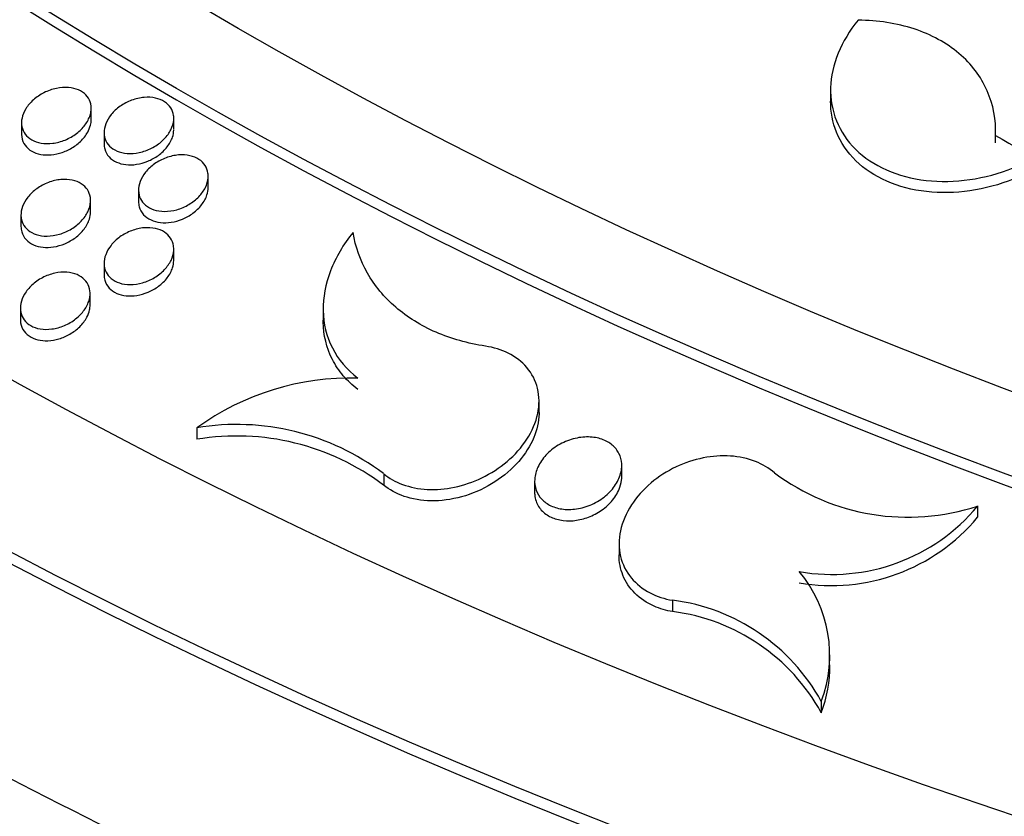
# Model space of a CAD drawing. Units: millimetres. Extents: x 0 to 835, y 0 to 1165.
# Drawn here: x 601 to 612, y 230 to 240 of the extents above; entities that cross this region are included whole.
import ezdxf
from ezdxf import colors
from ezdxf.entities.mleader import LeaderData, LeaderLine
from ezdxf.math import Vec2, Vec3

# ---------------------------------------------------------------- set-up
doc = ezdxf.new("R2010")
doc.units = ezdxf.units.MM
doc.layers.add('DV6_Défaut', color=7, linetype='Continuous')
doc.layers.add('Défaut', color=7, linetype='Continuous')

# ---------------------------------------------------------------- blocks, each defined once
blk = doc.blocks.new('_DOT')
at = {"color": 0}
blk.add_line((0, 0), (-1, 0), dxfattribs=at)
at = {"color": 0, "const_width": 0.333}
blk.add_lwpolyline([(-0.1665, 0, 1), (0.1665, 0, 1)], format="xyb", close=True, dxfattribs=at)
blk = doc.blocks.new('SE5')
at = {"layer": 'DV6_Défaut', "color": 7, "linetype": 'Continuous'}
for p, q in [((610.015, 238.821), (610.015, 238.693)), ((601.524, 238.48), (601.524, 238.61)), ((602.472, 238.367), (602.472, 238.496)), ((600.724, 238.445), (600.724, 238.315)), ((611.91, 238.213), (611.91, 238.341)), ((601.672, 238.333), (601.672, 238.205)), ((602.868, 237.703), (602.868, 237.833)), ((602.068, 237.672), (602.068, 237.543)), ((601.518, 237.423), (601.518, 237.553)), ((600.718, 237.386), (600.718, 237.257)), ((602.472, 236.865), (602.472, 236.995)), ((601.672, 236.833), (601.672, 236.703)), ((601.511, 236.354), (601.511, 236.485)), ((600.711, 236.319), (600.711, 236.188)), ((604.188, 236.309), (604.188, 236.183)), ((606.667, 235.12), (606.667, 235.247)), ((602.736, 234.944), (602.736, 234.813)), ((607.616, 234.381), (607.616, 234.512)), ((604.883, 234.417), (604.883, 234.287)), ((606.616, 234.334), (606.616, 234.204)), ((611.703, 234.047), (611.703, 233.917)), ((607.586, 233.618), (607.586, 233.485)), ((608.2, 232.965), (608.2, 232.834)), ((610.002, 232.221), (610.002, 232.354)), ((609.908, 231.804), (609.908, 231.673))]:
    blk.add_line(p, q, dxfattribs=at)
for centre, radius, start, end in [((617.746, 248.392), 11.659, 239.9587, 253.8032), ((604.503, 232.496), 3.018, 88.3998, 125.8204), ((603.195, 232.177), 2.805, 53.0191, 99.4199), ((603.196, 232.046), 2.804, 53.021, 99.4255), ((610.903, 236.476), 2.558, 233.1933, 288.222), ((610.031, 235.434), 2.173, 260.0334, 320.2998), ((610.027, 235.314), 2.181, 260.1756, 320.1797), ((608.514, 232.335), 1.491, 339.1544, 40.0833), ((607.912, 230.704), 2.279, 28.8535, 82.7253), ((607.912, 230.574), 2.279, 28.849, 82.723), ((608.527, 232.206), 1.48, 338.8913, 0.6561)]:
    blk.add_arc(centre, radius, start, end, dxfattribs=at)
for centre, major_axis in [((642.455, 260.159), (-62.3, 0)), ((642.455, 260.721), (60.5, 0)), ((642.455, 261.905), (-56.5, 0)), ((642.455, 262.186), (55.5, 0))]:
    blk.add_ellipse(centre, major_axis=major_axis, ratio=0.57735, dxfattribs=at)
for centre, major_axis in [((642.455, 261.775), (56.5, 0)), ((642.455, 260.027), (62.3, 0))]:
    blk.add_ellipse(centre, major_axis=major_axis, ratio=0.57735, start_param=3.141593, end_param=6.283185, dxfattribs=at)
for points, knots in [([(584.378, 273.199), (583.687, 272.229), (582.338, 270.075), (580.767, 266.629), (579.746, 262.918), (579.354, 259.168), (579.597, 255.424), (580.467, 251.718), (581.957, 248.087), (584.054, 244.562), (586.742, 241.181), (589.993, 237.978), (593.774, 234.987), (598.044, 232.24), (602.758, 229.763), (607.865, 227.581), (613.313, 225.711), (619.049, 224.172), (625.016, 222.977), (631.153, 222.137), (637.402, 221.659), (643.7, 221.548), (649.986, 221.804), (656.198, 222.426), (662.274, 223.407), (668.156, 224.739), (673.785, 226.41), (679.105, 228.406), (684.064, 230.708), (688.612, 233.296), (692.701, 236.149), (696.288, 239.238), (699.331, 242.534), (701.797, 246.002), (703.657, 249.603), (704.893, 253.296), (705.496, 257.037), (705.465, 260.788), (704.804, 264.51), (703.521, 268.17), (701.625, 271.734), (699.958, 274.03), (699.022, 275.158), (699.01, 275.172)], [0, 0, 0, 0, 0.021156, 0.046158, 0.070974, 0.095635, 0.120229, 0.144854, 0.169605, 0.194531, 0.219623, 0.24484, 0.270131, 0.295455, 0.320784, 0.346101, 0.371402, 0.396687, 0.421956, 0.447214, 0.472464, 0.49771, 0.522956, 0.548207, 0.573466, 0.598738, 0.624026, 0.649333, 0.674662, 0.700009, 0.725366, 0.750713, 0.776015, 0.801223, 0.826284, 0.851162, 0.87587, 0.900477, 0.925081, 0.949782, 0.974648, 0.999687, 1, 1, 1, 1]), ([(610.33, 239.621), (610.232, 239.501), (610.156, 239.375), (610.049, 239.113), (610.019, 238.979), (610.012, 238.717), (610.034, 238.587), (610.13, 238.348), (610.205, 238.236), (610.398, 238.045), (610.52, 237.964), (610.794, 237.843), (610.949, 237.802), (611.273, 237.765), (611.445, 237.769), (611.782, 237.817), (611.952, 237.862), (612.113, 237.926)], [0, 0, 0, 0, 0.125, 0.125, 0.25, 0.25, 0.375, 0.375, 0.5, 0.5, 0.625, 0.625, 0.75, 0.75, 0.875, 0.875, 1, 1, 1, 1]), ([(611.909, 238.299), (611.916, 238.479), (611.884, 238.651), (611.741, 238.974), (611.633, 239.118), (611.417, 239.301), (611.338, 239.355), (611.166, 239.449), (611.072, 239.49), (610.774, 239.587), (610.557, 239.62), (610.33, 239.621)], [0, 0, 0, 0, 0.25, 0.25, 0.5, 0.5, 0.625, 0.625, 0.75, 0.75, 1, 1, 1, 1]), ([(601.512, 238.531), (601.5, 238.493), (601.48, 238.454), (601.453, 238.419), (601.427, 238.383), (601.393, 238.35), (601.355, 238.321), (601.316, 238.292), (601.271, 238.266), (601.225, 238.247), (601.179, 238.228), (601.13, 238.215), (601.082, 238.209), (601.036, 238.203), (600.99, 238.204), (600.948, 238.211), (600.909, 238.218), (600.872, 238.231), (600.841, 238.249), (600.811, 238.266), (600.785, 238.289), (600.766, 238.314), (600.748, 238.34), (600.735, 238.369), (600.729, 238.4), (600.722, 238.431), (600.723, 238.465), (600.73, 238.499), (600.738, 238.535), (600.753, 238.571), (600.774, 238.605), (600.796, 238.641), (600.826, 238.676), (600.86, 238.707), (600.896, 238.739), (600.938, 238.767), (600.982, 238.79), (601.027, 238.812), (601.075, 238.829), (601.124, 238.839), (601.17, 238.849), (601.218, 238.853), (601.262, 238.849), (601.304, 238.846), (601.344, 238.836), (601.379, 238.821), (601.412, 238.807), (601.441, 238.787), (601.464, 238.764), (601.486, 238.74), (601.503, 238.713), (601.513, 238.684), (601.523, 238.654), (601.526, 238.621), (601.523, 238.588), (601.521, 238.569), (601.518, 238.55), (601.512, 238.531)], [0, 0, 0, 0, 0.057668, 0.057668, 0.057668, 0.11526, 0.11526, 0.11526, 0.173925, 0.173925, 0.173925, 0.231644, 0.231644, 0.231644, 0.286483, 0.286483, 0.286483, 0.338026, 0.338026, 0.338026, 0.387461, 0.387461, 0.387461, 0.436705, 0.436705, 0.436705, 0.487556, 0.487556, 0.487556, 0.541187, 0.541187, 0.541187, 0.597773, 0.597773, 0.597773, 0.656242, 0.656242, 0.656242, 0.714471, 0.714471, 0.714471, 0.770281, 0.770281, 0.770281, 0.822738, 0.822738, 0.822738, 0.872613, 0.872613, 0.872613, 0.921701, 0.921701, 0.921701, 0.971895, 0.971895, 0.971895, 1, 1, 1, 1]), ([(602.472, 238.477), (602.469, 238.44), (602.458, 238.402), (602.439, 238.365), (602.421, 238.328), (602.395, 238.292), (602.364, 238.26), (602.332, 238.227), (602.293, 238.196), (602.25, 238.171), (602.208, 238.146), (602.16, 238.126), (602.112, 238.112), (602.066, 238.099), (602.017, 238.092), (601.971, 238.092), (601.928, 238.092), (601.885, 238.098), (601.847, 238.111), (601.812, 238.122), (601.779, 238.14), (601.753, 238.161), (601.728, 238.183), (601.708, 238.208), (601.694, 238.236), (601.68, 238.265), (601.673, 238.297), (601.673, 238.329), (601.672, 238.363), (601.679, 238.398), (601.692, 238.433), (601.706, 238.469), (601.727, 238.505), (601.754, 238.539), (601.782, 238.574), (601.817, 238.606), (601.857, 238.634), (601.897, 238.662), (601.942, 238.686), (601.989, 238.703), (602.036, 238.72), (602.085, 238.732), (602.132, 238.736), (602.177, 238.74), (602.222, 238.737), (602.263, 238.728), (602.301, 238.72), (602.337, 238.705), (602.367, 238.686), (602.395, 238.668), (602.419, 238.644), (602.437, 238.618), (602.454, 238.591), (602.465, 238.561), (602.47, 238.53), (602.473, 238.513), (602.473, 238.495), (602.472, 238.477)], [0, 0, 0, 0, 0.056467, 0.056467, 0.056467, 0.112818, 0.112818, 0.112818, 0.170956, 0.170956, 0.170956, 0.229396, 0.229396, 0.229396, 0.285878, 0.285878, 0.285878, 0.339109, 0.339109, 0.339109, 0.389491, 0.389491, 0.389491, 0.438652, 0.438652, 0.438652, 0.488512, 0.488512, 0.488512, 0.540602, 0.540602, 0.540602, 0.595657, 0.595657, 0.595657, 0.653282, 0.653282, 0.653282, 0.711861, 0.711861, 0.711861, 0.769114, 0.769114, 0.769114, 0.823341, 0.823341, 0.823341, 0.874438, 0.874438, 0.874438, 0.923757, 0.923757, 0.923757, 0.973209, 0.973209, 0.973209, 1, 1, 1, 1]), ([(612.113, 237.798), (611.952, 237.734), (611.786, 237.689), (611.445, 237.64), (611.277, 237.636), (610.789, 237.691), (610.5, 237.818), (610.206, 238.105), (610.132, 238.216), (610.038, 238.449), (610.015, 238.569), (610.015, 238.692)], [0, 0, 0, 0, 0.168434, 0.168434, 0.336868, 0.336868, 0.673735, 0.673735, 0.842169, 0.842169, 1, 1, 1, 1]), ([(600.724, 238.314), (600.724, 238.312), (600.724, 238.311), (600.724, 238.309), (600.725, 238.273), (600.734, 238.238), (600.751, 238.208), (600.767, 238.179), (600.791, 238.153), (600.819, 238.132), (600.847, 238.113), (600.88, 238.098), (600.917, 238.088), (600.953, 238.078), (600.993, 238.074), (601.033, 238.075), (601.075, 238.076), (601.118, 238.083), (601.16, 238.095), (601.204, 238.107), (601.247, 238.125), (601.287, 238.147), (601.328, 238.17), (601.367, 238.198), (601.4, 238.23), (601.434, 238.262), (601.463, 238.299), (601.484, 238.336), (601.498, 238.363), (601.509, 238.39), (601.516, 238.417)], [0, 0, 0, 0, 0.005665, 0.005665, 0.005665, 0.124135, 0.124135, 0.124135, 0.235424, 0.235424, 0.235424, 0.341627, 0.341627, 0.341627, 0.446748, 0.446748, 0.446748, 0.55477, 0.55477, 0.55477, 0.66847, 0.66847, 0.66847, 0.788618, 0.788618, 0.788618, 0.913347, 0.913347, 0.913347, 1, 1, 1, 1]), ([(601.673, 238.204), (601.672, 238.183), (601.675, 238.163), (601.68, 238.144), (601.689, 238.111), (601.706, 238.08), (601.73, 238.054), (601.752, 238.029), (601.781, 238.009), (601.815, 237.993), (601.847, 237.979), (601.884, 237.969), (601.923, 237.965), (601.962, 237.96), (602.004, 237.961), (602.046, 237.968), (602.089, 237.974), (602.133, 237.987), (602.174, 238.003), (602.217, 238.021), (602.259, 238.044), (602.296, 238.071), (602.334, 238.099), (602.369, 238.132), (602.396, 238.167), (602.424, 238.203), (602.445, 238.242), (602.458, 238.28), (602.467, 238.307), (602.472, 238.334), (602.472, 238.361)], [0, 0, 0, 0, 0.06348, 0.06348, 0.06348, 0.17166, 0.17166, 0.17166, 0.273742, 0.273742, 0.273742, 0.372733, 0.372733, 0.372733, 0.472514, 0.472514, 0.472514, 0.576366, 0.576366, 0.576366, 0.686087, 0.686087, 0.686087, 0.801298, 0.801298, 0.801298, 0.919115, 0.919115, 0.919115, 1, 1, 1, 1]), ([(602.867, 237.815), (602.864, 237.777), (602.853, 237.738), (602.835, 237.701), (602.817, 237.665), (602.791, 237.628), (602.76, 237.596), (602.727, 237.562), (602.688, 237.532), (602.646, 237.507), (602.603, 237.481), (602.556, 237.461), (602.508, 237.447), (602.461, 237.434), (602.413, 237.427), (602.367, 237.428), (602.323, 237.428), (602.281, 237.434), (602.243, 237.447), (602.207, 237.459), (602.175, 237.476), (602.149, 237.498), (602.124, 237.519), (602.103, 237.545), (602.09, 237.573), (602.076, 237.602), (602.069, 237.634), (602.068, 237.666), (602.067, 237.701), (602.074, 237.736), (602.087, 237.771), (602.101, 237.808), (602.122, 237.844), (602.149, 237.878), (602.177, 237.913), (602.212, 237.945), (602.252, 237.973), (602.292, 238.001), (602.338, 238.025), (602.385, 238.043), (602.431, 238.06), (602.48, 238.071), (602.527, 238.075), (602.572, 238.079), (602.617, 238.076), (602.658, 238.067), (602.696, 238.058), (602.732, 238.044), (602.762, 238.025), (602.79, 238.006), (602.814, 237.982), (602.832, 237.956), (602.849, 237.929), (602.861, 237.899), (602.865, 237.867), (602.868, 237.85), (602.868, 237.833), (602.867, 237.815)], [0, 0, 0, 0, 0.056616, 0.056616, 0.056616, 0.113116, 0.113116, 0.113116, 0.171384, 0.171384, 0.171384, 0.229856, 0.229856, 0.229856, 0.286248, 0.286248, 0.286248, 0.339319, 0.339319, 0.339319, 0.389553, 0.389553, 0.389553, 0.438641, 0.438641, 0.438641, 0.48852, 0.48852, 0.48852, 0.540714, 0.540714, 0.540714, 0.595924, 0.595924, 0.595924, 0.653695, 0.653695, 0.653695, 0.712339, 0.712339, 0.712339, 0.769536, 0.769536, 0.769536, 0.823615, 0.823615, 0.823615, 0.874551, 0.874551, 0.874551, 0.92377, 0.92377, 0.92377, 0.973213, 0.973213, 0.973213, 1, 1, 1, 1]), ([(601.517, 237.537), (601.515, 237.5), (601.504, 237.461), (601.486, 237.424), (601.468, 237.387), (601.442, 237.35), (601.411, 237.317), (601.379, 237.284), (601.341, 237.252), (601.298, 237.227), (601.256, 237.201), (601.208, 237.18), (601.16, 237.166), (601.113, 237.152), (601.065, 237.145), (601.018, 237.144), (600.975, 237.144), (600.932, 237.15), (600.894, 237.162), (600.858, 237.174), (600.826, 237.191), (600.8, 237.213), (600.774, 237.234), (600.754, 237.259), (600.74, 237.287), (600.726, 237.316), (600.719, 237.347), (600.718, 237.38), (600.717, 237.414), (600.723, 237.45), (600.736, 237.484), (600.75, 237.521), (600.771, 237.557), (600.797, 237.591), (600.825, 237.626), (600.861, 237.66), (600.9, 237.688), (600.94, 237.717), (600.985, 237.741), (601.033, 237.759), (601.079, 237.777), (601.128, 237.789), (601.176, 237.793), (601.221, 237.797), (601.266, 237.795), (601.307, 237.786), (601.345, 237.778), (601.381, 237.764), (601.411, 237.745), (601.44, 237.727), (601.464, 237.703), (601.481, 237.677), (601.499, 237.651), (601.51, 237.62), (601.515, 237.589), (601.518, 237.572), (601.518, 237.555), (601.517, 237.537)], [0, 0, 0, 0, 0.056545, 0.056545, 0.056545, 0.112965, 0.112965, 0.112965, 0.171304, 0.171304, 0.171304, 0.230014, 0.230014, 0.230014, 0.286699, 0.286699, 0.286699, 0.339964, 0.339964, 0.339964, 0.390213, 0.390213, 0.390213, 0.439156, 0.439156, 0.439156, 0.488802, 0.488802, 0.488802, 0.540762, 0.540762, 0.540762, 0.595825, 0.595825, 0.595825, 0.653613, 0.653613, 0.653613, 0.712451, 0.712451, 0.712451, 0.769937, 0.769937, 0.769937, 0.824249, 0.824249, 0.824249, 0.875253, 0.875253, 0.875253, 0.924368, 0.924368, 0.924368, 0.973596, 0.973596, 0.973596, 1, 1, 1, 1]), ([(602.068, 237.542), (602.068, 237.521), (602.071, 237.5), (602.076, 237.48), (602.085, 237.447), (602.102, 237.416), (602.126, 237.39), (602.149, 237.365), (602.178, 237.344), (602.212, 237.329), (602.244, 237.314), (602.281, 237.304), (602.32, 237.3), (602.36, 237.296), (602.402, 237.297), (602.443, 237.303), (602.486, 237.31), (602.53, 237.322), (602.571, 237.339), (602.614, 237.357), (602.656, 237.38), (602.692, 237.407), (602.731, 237.435), (602.765, 237.468), (602.792, 237.503), (602.82, 237.539), (602.841, 237.578), (602.854, 237.617), (602.863, 237.644), (602.867, 237.672), (602.868, 237.699)], [0, 0, 0, 0, 0.064655, 0.064655, 0.064655, 0.172965, 0.172965, 0.172965, 0.275021, 0.275021, 0.275021, 0.373807, 0.373807, 0.373807, 0.473255, 0.473255, 0.473255, 0.576723, 0.576723, 0.576723, 0.686103, 0.686103, 0.686103, 0.801108, 0.801108, 0.801108, 0.918912, 0.918912, 0.918912, 1, 1, 1, 1]), ([(600.718, 237.256), (600.718, 237.235), (600.721, 237.213), (600.726, 237.193), (600.736, 237.16), (600.753, 237.129), (600.777, 237.104), (600.8, 237.079), (600.829, 237.059), (600.862, 237.044), (600.895, 237.03), (600.932, 237.02), (600.971, 237.016), (601.01, 237.012), (601.052, 237.014), (601.093, 237.02), (601.136, 237.027), (601.18, 237.04), (601.221, 237.057), (601.264, 237.075), (601.306, 237.099), (601.343, 237.126), (601.381, 237.155), (601.415, 237.188), (601.443, 237.224), (601.47, 237.26), (601.492, 237.299), (601.504, 237.339), (601.513, 237.366), (601.518, 237.394), (601.518, 237.42)], [0, 0, 0, 0, 0.065828, 0.065828, 0.065828, 0.173572, 0.173572, 0.173572, 0.274959, 0.274959, 0.274959, 0.3732, 0.3732, 0.3732, 0.472352, 0.472352, 0.472352, 0.575807, 0.575807, 0.575807, 0.685411, 0.685411, 0.685411, 0.800738, 0.800738, 0.800738, 0.918741, 0.918741, 0.918741, 1, 1, 1, 1]), ([(602.472, 236.979), (602.47, 236.942), (602.459, 236.903), (602.441, 236.865), (602.422, 236.828), (602.397, 236.792), (602.366, 236.759), (602.333, 236.725), (602.295, 236.694), (602.252, 236.668), (602.21, 236.642), (602.162, 236.622), (602.114, 236.608), (602.067, 236.594), (602.019, 236.587), (601.972, 236.587), (601.929, 236.587), (601.886, 236.594), (601.849, 236.606), (601.813, 236.618), (601.781, 236.635), (601.755, 236.657), (601.729, 236.678), (601.709, 236.704), (601.695, 236.732), (601.681, 236.761), (601.673, 236.793), (601.673, 236.826), (601.672, 236.86), (601.678, 236.896), (601.691, 236.931), (601.704, 236.968), (601.725, 237.005), (601.752, 237.038), (601.78, 237.074), (601.816, 237.107), (601.855, 237.135), (601.895, 237.164), (601.941, 237.188), (601.988, 237.206), (602.034, 237.223), (602.083, 237.235), (602.131, 237.239), (602.176, 237.243), (602.221, 237.24), (602.262, 237.231), (602.3, 237.223), (602.336, 237.209), (602.365, 237.189), (602.394, 237.171), (602.418, 237.147), (602.436, 237.121), (602.453, 237.094), (602.465, 237.064), (602.47, 237.032), (602.472, 237.015), (602.473, 236.997), (602.472, 236.979)], [0, 0, 0, 0, 0.056726, 0.056726, 0.056726, 0.113332, 0.113332, 0.113332, 0.171776, 0.171776, 0.171776, 0.230422, 0.230422, 0.230422, 0.286897, 0.286897, 0.286897, 0.339919, 0.339919, 0.339919, 0.39001, 0.39001, 0.39001, 0.438936, 0.438936, 0.438936, 0.488697, 0.488697, 0.488697, 0.540858, 0.540858, 0.540858, 0.59614, 0.59614, 0.59614, 0.654071, 0.654071, 0.654071, 0.712898, 0.712898, 0.712898, 0.770209, 0.770209, 0.770209, 0.824273, 0.824273, 0.824273, 0.875085, 0.875085, 0.875085, 0.92414, 0.92414, 0.92414, 0.973446, 0.973446, 0.973446, 1, 1, 1, 1]), ([(604.531, 237.186), (604.419, 237.048), (604.332, 236.9), (604.215, 236.594), (604.186, 236.441), (604.191, 236.137), (604.226, 235.994), (604.362, 235.727), (604.459, 235.61), (604.587, 235.513)], [0, 0, 0, 0, 0.25, 0.25, 0.5, 0.5, 0.75, 0.75, 1, 1, 1, 1]), ([(606.053, 235.881), (605.849, 235.912), (605.659, 235.965), (605.31, 236.116), (605.154, 236.214), (604.889, 236.442), (604.779, 236.576), (604.615, 236.864), (604.559, 237.021), (604.531, 237.186)], [0, 0, 0, 0, 0.25, 0.25, 0.5, 0.5, 0.75, 0.75, 1, 1, 1, 1]), ([(601.673, 236.702), (601.672, 236.68), (601.675, 236.659), (601.681, 236.639), (601.69, 236.605), (601.708, 236.574), (601.732, 236.548), (601.755, 236.523), (601.784, 236.503), (601.818, 236.487), (601.851, 236.473), (601.888, 236.463), (601.927, 236.459), (601.966, 236.455), (602.008, 236.456), (602.049, 236.463), (602.093, 236.47), (602.136, 236.482), (602.177, 236.5), (602.22, 236.518), (602.262, 236.541), (602.298, 236.568), (602.336, 236.597), (602.371, 236.63), (602.398, 236.666), (602.425, 236.702), (602.446, 236.742), (602.459, 236.781), (602.468, 236.808), (602.472, 236.836), (602.472, 236.863)], [0, 0, 0, 0, 0.066465, 0.066465, 0.066465, 0.17459, 0.17459, 0.17459, 0.276236, 0.276236, 0.276236, 0.3745, 0.3745, 0.3745, 0.473438, 0.473438, 0.473438, 0.576511, 0.576511, 0.576511, 0.685678, 0.685678, 0.685678, 0.80067, 0.80067, 0.80067, 0.91859, 0.91859, 0.91859, 1, 1, 1, 1]), ([(601.5, 236.41), (601.489, 236.371), (601.47, 236.331), (601.444, 236.295), (601.418, 236.258), (601.384, 236.224), (601.346, 236.194), (601.307, 236.164), (601.263, 236.137), (601.216, 236.118), (601.17, 236.098), (601.121, 236.084), (601.073, 236.078), (601.027, 236.072), (600.981, 236.072), (600.939, 236.079), (600.899, 236.086), (600.862, 236.099), (600.831, 236.117), (600.801, 236.134), (600.775, 236.156), (600.756, 236.182), (600.737, 236.208), (600.723, 236.237), (600.717, 236.268), (600.71, 236.3), (600.71, 236.335), (600.716, 236.369), (600.723, 236.405), (600.738, 236.442), (600.758, 236.477), (600.78, 236.514), (600.809, 236.55), (600.843, 236.581), (600.879, 236.614), (600.92, 236.643), (600.965, 236.667), (601.009, 236.69), (601.058, 236.708), (601.107, 236.718), (601.153, 236.729), (601.201, 236.732), (601.246, 236.729), (601.287, 236.726), (601.328, 236.717), (601.363, 236.702), (601.396, 236.687), (601.425, 236.667), (601.448, 236.644), (601.471, 236.621), (601.488, 236.593), (601.498, 236.564), (601.509, 236.533), (601.513, 236.5), (601.511, 236.467), (601.509, 236.448), (601.506, 236.429), (601.5, 236.41)], [0, 0, 0, 0, 0.058052, 0.058052, 0.058052, 0.116028, 0.116028, 0.116028, 0.175078, 0.175078, 0.175078, 0.232975, 0.232975, 0.232975, 0.287688, 0.287688, 0.287688, 0.33889, 0.33889, 0.33889, 0.387951, 0.387951, 0.387951, 0.436941, 0.436941, 0.436941, 0.487742, 0.487742, 0.487742, 0.541552, 0.541552, 0.541552, 0.598501, 0.598501, 0.598501, 0.657377, 0.657377, 0.657377, 0.715858, 0.715858, 0.715858, 0.771624, 0.771624, 0.771624, 0.82378, 0.82378, 0.82378, 0.873269, 0.873269, 0.873269, 0.922054, 0.922054, 0.922054, 0.972131, 0.972131, 0.972131, 1, 1, 1, 1]), ([(600.711, 236.187), (600.711, 236.184), (600.711, 236.18), (600.712, 236.176), (600.713, 236.14), (600.723, 236.104), (600.741, 236.073), (600.758, 236.044), (600.782, 236.018), (600.812, 235.998), (600.84, 235.979), (600.874, 235.964), (600.911, 235.955), (600.947, 235.945), (600.987, 235.942), (601.028, 235.943), (601.069, 235.945), (601.112, 235.952), (601.154, 235.965), (601.197, 235.977), (601.24, 235.996), (601.28, 236.019), (601.321, 236.043), (601.359, 236.072), (601.392, 236.104), (601.426, 236.137), (601.454, 236.175), (601.474, 236.213), (601.488, 236.24), (601.499, 236.268), (601.505, 236.296)], [0, 0, 0, 0, 0.012054, 0.012054, 0.012054, 0.130343, 0.130343, 0.130343, 0.240932, 0.240932, 0.240932, 0.345971, 0.345971, 0.345971, 0.449705, 0.449705, 0.449705, 0.556369, 0.556369, 0.556369, 0.668967, 0.668967, 0.668967, 0.788437, 0.788437, 0.788437, 0.912953, 0.912953, 0.912953, 1, 1, 1, 1]), ([(604.587, 235.383), (604.524, 235.431), (604.468, 235.484), (604.37, 235.6), (604.327, 235.663), (604.227, 235.861), (604.191, 236.008), (604.188, 236.165), (604.188, 236.172), (604.188, 236.179)], [0, 0, 0, 0, 0.244316, 0.244316, 0.488632, 0.488632, 0.977265, 0.977265, 1, 1, 1, 1]), ([(604.883, 234.417), (604.944, 234.366), (605.018, 234.324), (605.099, 234.294), (605.186, 234.262), (605.284, 234.242), (605.384, 234.237), (605.485, 234.232), (605.591, 234.241), (605.695, 234.263), (605.803, 234.285), (605.91, 234.322), (606.01, 234.37), (606.115, 234.42), (606.214, 234.485), (606.3, 234.557), (606.39, 234.633), (606.467, 234.721), (606.527, 234.812), (606.587, 234.906), (606.631, 235.007), (606.652, 235.107), (606.672, 235.205), (606.672, 235.305), (606.649, 235.397), (606.628, 235.484), (606.586, 235.567), (606.526, 235.637), (606.47, 235.702), (606.397, 235.759), (606.312, 235.801), (606.234, 235.839), (606.146, 235.867), (606.053, 235.881)], [0, 0, 0, 0, 0.079591, 0.079591, 0.079591, 0.164377, 0.164377, 0.164377, 0.249796, 0.249796, 0.249796, 0.338818, 0.338818, 0.338818, 0.433115, 0.433115, 0.433115, 0.532421, 0.532421, 0.532421, 0.6342, 0.6342, 0.6342, 0.73437, 0.73437, 0.73437, 0.829422, 0.829422, 0.829422, 0.918562, 0.918562, 0.918562, 1, 1, 1, 1]), ([(606.667, 235.12), (606.667, 235.114), (606.667, 235.108), (606.667, 235.103), (606.664, 235.013), (606.643, 234.92), (606.606, 234.831), (606.566, 234.736), (606.507, 234.644), (606.434, 234.559), (606.358, 234.472), (606.265, 234.391), (606.161, 234.324), (606.057, 234.257), (605.941, 234.202), (605.821, 234.165), (605.705, 234.129), (605.584, 234.108), (605.467, 234.105), (605.358, 234.103), (605.249, 234.117), (605.152, 234.146), (605.06, 234.173), (604.976, 234.215), (604.906, 234.268), (604.898, 234.274), (604.89, 234.28), (604.883, 234.287)], [0, 0, 0, 0, 0.008616, 0.008616, 0.008616, 0.143713, 0.143713, 0.143713, 0.286649, 0.286649, 0.286649, 0.43496, 0.43496, 0.43496, 0.583257, 0.583257, 0.583257, 0.725616, 0.725616, 0.725616, 0.859126, 0.859126, 0.859126, 0.985476, 0.985476, 0.985476, 1, 1, 1, 1]), ([(607.612, 234.457), (607.604, 234.407), (607.585, 234.357), (607.557, 234.31), (607.53, 234.263), (607.492, 234.218), (607.448, 234.178), (607.404, 234.138), (607.351, 234.103), (607.295, 234.075), (607.24, 234.048), (607.179, 234.028), (607.119, 234.017), (607.062, 234.006), (607.003, 234.004), (606.948, 234.01), (606.897, 234.016), (606.847, 234.029), (606.804, 234.049), (606.763, 234.069), (606.726, 234.095), (606.698, 234.126), (606.669, 234.156), (606.647, 234.192), (606.634, 234.23), (606.62, 234.27), (606.614, 234.313), (606.617, 234.356), (606.62, 234.402), (606.633, 234.449), (606.654, 234.494), (606.676, 234.542), (606.707, 234.588), (606.746, 234.63), (606.786, 234.673), (606.834, 234.712), (606.888, 234.744), (606.941, 234.775), (607, 234.8), (607.06, 234.817), (607.117, 234.832), (607.178, 234.84), (607.235, 234.839), (607.289, 234.838), (607.342, 234.829), (607.388, 234.812), (607.433, 234.797), (607.474, 234.774), (607.507, 234.746), (607.54, 234.719), (607.566, 234.686), (607.584, 234.649), (607.603, 234.612), (607.614, 234.571), (607.616, 234.529), (607.617, 234.505), (607.616, 234.481), (607.612, 234.457)], [0, 0, 0, 0, 0.058013, 0.058013, 0.058013, 0.11596, 0.11596, 0.11596, 0.174828, 0.174828, 0.174828, 0.232443, 0.232443, 0.232443, 0.28692, 0.28692, 0.28692, 0.338045, 0.338045, 0.338045, 0.387199, 0.387199, 0.387199, 0.436393, 0.436393, 0.436393, 0.487429, 0.487429, 0.487429, 0.54142, 0.54142, 0.54142, 0.598415, 0.598415, 0.598415, 0.657159, 0.657159, 0.657159, 0.715375, 0.715375, 0.715375, 0.770878, 0.770878, 0.770878, 0.822907, 0.822907, 0.822907, 0.872445, 0.872445, 0.872445, 0.921412, 0.921412, 0.921412, 0.971723, 0.971723, 0.971723, 1, 1, 1, 1]), ([(609.371, 234.428), (609.309, 234.482), (609.234, 234.526), (609.151, 234.558), (609.063, 234.592), (608.965, 234.613), (608.864, 234.62), (608.763, 234.626), (608.657, 234.619), (608.553, 234.598), (608.446, 234.577), (608.339, 234.541), (608.24, 234.495), (608.136, 234.445), (608.038, 234.383), (607.953, 234.311), (607.864, 234.236), (607.787, 234.149), (607.728, 234.058), (607.667, 233.965), (607.624, 233.863), (607.602, 233.763), (607.581, 233.664), (607.581, 233.562), (607.603, 233.468), (607.624, 233.379), (607.666, 233.293), (607.727, 233.22), (607.784, 233.152), (607.858, 233.093), (607.944, 233.049), (608.02, 233.009), (608.108, 232.98), (608.2, 232.965)], [0, 0, 0, 0, 0.080644, 0.080644, 0.080644, 0.165726, 0.165726, 0.165726, 0.250816, 0.250816, 0.250816, 0.33901, 0.33901, 0.33901, 0.432261, 0.432261, 0.432261, 0.530726, 0.530726, 0.530726, 0.632314, 0.632314, 0.632314, 0.733123, 0.733123, 0.733123, 0.829314, 0.829314, 0.829314, 0.919458, 0.919458, 0.919458, 1, 1, 1, 1]), ([(606.616, 234.203), (606.616, 234.186), (606.618, 234.17), (606.62, 234.154), (606.627, 234.108), (606.645, 234.064), (606.672, 234.026), (606.698, 233.991), (606.733, 233.959), (606.774, 233.935), (606.813, 233.912), (606.858, 233.895), (606.907, 233.886), (606.954, 233.877), (607.006, 233.874), (607.057, 233.878), (607.11, 233.883), (607.164, 233.894), (607.215, 233.912), (607.269, 233.93), (607.321, 233.955), (607.367, 233.986), (607.417, 234.018), (607.461, 234.056), (607.498, 234.098), (607.536, 234.141), (607.566, 234.189), (607.586, 234.238), (607.601, 234.272), (607.61, 234.308), (607.614, 234.342)], [0, 0, 0, 0, 0.0409959, 0.0409959, 0.0409959, 0.1563759, 0.1563759, 0.1563759, 0.2645286, 0.2645286, 0.2645286, 0.3671686, 0.3671686, 0.3671686, 0.4681873, 0.4681873, 0.4681873, 0.5716383, 0.5716383, 0.5716383, 0.6804927, 0.6804927, 0.6804927, 0.7958291, 0.7958291, 0.7958291, 0.9161571, 0.9161571, 0.9161571, 1, 1, 1, 1]), ([(608.2, 232.834), (608.126, 232.847), (608.054, 232.868), (607.989, 232.897), (607.904, 232.934), (607.828, 232.985), (607.768, 233.045), (607.708, 233.105), (607.661, 233.176), (607.63, 233.251), (607.601, 233.325), (607.586, 233.404), (607.586, 233.485)], [0, 0, 0, 0, 0.205635, 0.205635, 0.205635, 0.473085, 0.473085, 0.473085, 0.740982, 0.740982, 0.740982, 1, 1, 1, 1])]:
    blk.add_open_spline(points, degree=3, knots=knots, dxfattribs=at)
for points in [[(601.516, 238.417), (601.522, 238.438), (601.524, 238.46), (601.524, 238.481)], [(601.505, 236.296), (601.509, 236.316), (601.511, 236.336), (601.511, 236.355)], [(607.614, 234.342), (607.616, 234.355), (607.616, 234.368), (607.616, 234.381)]]:
    blk.add_open_spline(points, degree=3, dxfattribs=at)

msp = doc.modelspace()

# ---------------------------------------------------------------- block references
at = {"layer": 'Défaut'}
msp.add_blockref('SE5', (0, 0), dxfattribs=at)

# ---------------------------------------------------------------- leaders
at = {"layer": 'Défaut', "color": 7, "linetype": 'Continuous'}
ml = msp.add_multileader_mtext('Standard', dxfattribs=at)
ml.set_content('{\\pxsm0.9;\\fSolid Edge ISO|b1||i0||c0|p34;\\W1.;12/02/2009\\P}', color=256)
ml.set_leader_properties()
ml.set_arrow_properties(name='DOT')
ml.build(insert=Vec2(0, 0))
ml.multileader.update_dxf_attribs({"leader_type": 0, "dogleg_length": 0, "arrow_head_size": 12})
ctx = ml.context
ctx.base_point, ctx.char_height, ctx.arrow_head_size, ctx.landing_gap_size = Vec3(747.016, 1157.46), 12, 12, 4.2
notes = []
notes.append((ctx, [(0, (0, 0, 0), (0, 0), (1, 0), 1, [])]))
ctx.mtext.insert = Vec3(749.016, 1163.58)
for ctx, leaders in notes:
    for number, flags, end, landing, length, lines in leaders:
        leader = LeaderData()
        leader.index, (leader.has_last_leader_line, leader.has_dogleg_vector, leader.attachment_direction) = number, flags
        leader.last_leader_point, leader.dogleg_vector, leader.dogleg_length = Vec3(end), Vec3(landing), length
        for number, points, colour, breaks in lines:
            line = LeaderLine()
            line.index, line.vertices, line.color, line.breaks = number, Vec3.list(points), colors.encode_raw_color(colour), breaks
            leader.lines.append(line)
        ctx.leaders.append(leader)

doc.saveas('drawing.dxf')
